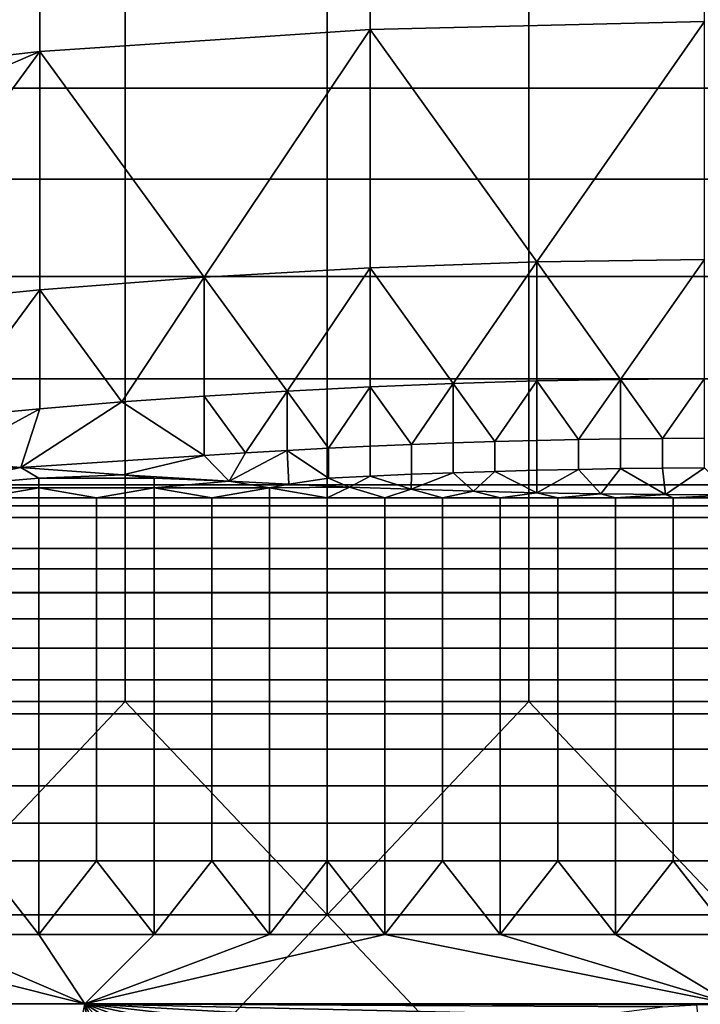
# Model space of a CAD drawing. Extents: x -584 to 16, y -68 to 627.
# Drawn here: x -350 to -287, y 419 to 510 of the extents above; entities that cross this region are included whole.
import ezdxf

# ---------------------------------------------------------------- set-up
doc = ezdxf.new("R2010")
doc.units = 0
doc.header["$MEASUREMENT"] = 0
doc.layers.add('UPHOLSTERY', color=7, linetype='CONTINUOUS')

# ---------------------------------------------------------------- blocks, each defined once
blk = doc.blocks.new('Upholstery')
at = {"layer": 'UPHOLSTERY', "color": 7}
for points in [[(-35.336, 231.565, 570.696), (-4.27, 232.323, 570.493), (-4.27, 254.436, 653.02), (-35.336, 253.678, 653.223)], [(-66.026, 229.526, 571.243), (-35.336, 231.565, 570.696), (-35.336, 253.678, 653.223), (-66.026, 251.639, 653.77)], [(-100.84, 225.643, 572.283), (-66.026, 229.526, 571.243), (-66.026, 251.639, 653.77), (-100.84, 247.756, 654.81)], [(-76.823, 226.143, 325.728), (-76.823, 233.889, 333.426), (-58.073, 233.889, 333.426), (-58.073, 226.143, 325.728)], [(-58.073, 226.143, 325.728), (-58.073, 233.889, 333.426), (-39.323, 233.889, 333.426), (-39.323, 226.143, 325.728)], [(-39.323, 226.143, 325.728), (-39.323, 233.889, 333.426), (-20.573, 233.889, 333.426), (-20.573, 226.143, 325.728)], [(-20.573, 226.143, 325.728), (-20.573, 233.889, 333.426), (-1.823, 233.889, 333.426), (-1.823, 226.143, 325.728)], [(-35.336, 231.565, 570.696), (-19.845, 209.995, 488.025), (-4.27, 232.323, 570.493)], [(-4.27, 232.323, 570.493), (-19.845, 209.995, 488.025), (-4.27, 210.21, 487.967)], [(-66.026, 229.526, 571.243), (-50.733, 208.588, 488.401), (-35.336, 231.565, 570.696)], [(-35.336, 231.565, 570.696), (-50.733, 208.588, 488.401), (-35.336, 209.452, 488.17)], [(-19.845, 209.995, 488.025), (-35.336, 231.565, 570.696), (-35.336, 209.452, 488.17)], [(-100.84, 214.585, 531.02), (-66.026, 229.526, 571.243), (-100.84, 225.643, 572.283)], [(-83.516, 205.67, 489.183), (-66.026, 229.526, 571.243), (-100.84, 214.585, 531.02)], [(-66.026, 229.526, 571.243), (-83.516, 205.67, 489.183), (-66.026, 207.413, 488.716)], [(-50.733, 208.588, 488.401), (-66.026, 229.526, 571.243), (-66.026, 207.413, 488.716)], [(-76.823, 217.686, 318.788), (-76.823, 226.143, 325.728), (-58.073, 226.143, 325.728), (-58.073, 217.686, 318.788)], [(-58.073, 217.686, 318.788), (-58.073, 226.143, 325.728), (-39.323, 226.143, 325.728), (-39.323, 217.686, 318.788)], [(-39.323, 217.686, 318.788), (-39.323, 226.143, 325.728), (-20.573, 226.143, 325.728), (-20.573, 217.686, 318.788)], [(-20.573, 217.686, 318.788), (-20.573, 226.143, 325.728), (-1.823, 226.143, 325.728), (-1.823, 217.686, 318.788)], [(-76.823, 208.635, 312.699), (-76.823, 217.686, 318.788), (-58.073, 217.686, 318.788), (-58.073, 208.635, 312.699)], [(-58.073, 208.635, 312.699), (-58.073, 217.686, 318.788), (-39.323, 217.686, 318.788), (-39.323, 208.635, 312.699)], [(-39.323, 208.635, 312.699), (-39.323, 217.686, 318.788), (-20.573, 217.686, 318.788), (-20.573, 208.635, 312.699)], [(-20.573, 208.635, 312.699), (-20.573, 217.686, 318.788), (-1.823, 217.686, 318.788), (-1.823, 208.635, 312.699)], [(-50.733, 208.588, 488.401), (-43.047, 198.003, 447.011), (-35.336, 209.452, 488.17)], [(-35.336, 209.452, 488.17), (-43.047, 198.003, 447.011), (-35.336, 198.393, 446.906)], [(-35.336, 209.452, 488.17), (-27.602, 198.706, 446.823), (-19.845, 209.995, 488.025)], [(-27.602, 198.706, 446.823), (-35.336, 209.452, 488.17), (-35.336, 198.393, 446.906)], [(-19.845, 209.995, 488.025), (-27.602, 198.706, 446.823), (-19.845, 198.936, 446.761)], [(-19.845, 209.995, 488.025), (-12.067, 199.085, 446.721), (-4.27, 210.21, 487.967)], [(-12.067, 199.085, 446.721), (-19.845, 209.995, 488.025), (-19.845, 198.936, 446.761)], [(-4.27, 210.21, 487.967), (-12.067, 199.085, 446.721), (-4.27, 199.155, 446.703)], [(-76.823, 199.12, 307.529), (-76.823, 208.635, 312.699), (-58.073, 208.635, 312.699), (-58.073, 199.12, 307.529)], [(-66.026, 207.413, 488.716), (-58.393, 196.983, 447.285), (-50.733, 208.588, 488.401)], [(-50.733, 208.588, 488.401), (-58.393, 196.983, 447.285), (-50.733, 197.534, 447.138)], [(-58.073, 199.12, 307.529), (-58.073, 208.635, 312.699), (-39.323, 208.635, 312.699), (-39.323, 199.12, 307.529)], [(-43.047, 198.003, 447.011), (-50.733, 208.588, 488.401), (-50.733, 197.534, 447.138)], [(-39.323, 199.12, 307.529), (-39.323, 208.635, 312.699), (-20.573, 208.635, 312.699), (-20.573, 199.12, 307.529)], [(-20.573, 199.12, 307.529), (-20.573, 208.635, 312.699), (-1.823, 208.635, 312.699), (-1.823, 199.12, 307.529)], [(-83.516, 205.67, 489.183), (-74.79, 195.534, 447.673), (-66.026, 207.413, 488.716)], [(-66.026, 207.413, 488.716), (-74.79, 195.534, 447.673), (-66.026, 196.354, 447.453)], [(-58.393, 196.983, 447.285), (-66.026, 207.413, 488.716), (-66.026, 196.354, 447.453)], [(-76.823, 189.276, 303.321), (-76.823, 199.12, 307.529), (-58.073, 199.12, 307.529), (-58.073, 189.276, 303.321)], [(-58.073, 189.276, 303.321), (-58.073, 199.12, 307.529), (-39.323, 199.12, 307.529), (-39.323, 189.276, 303.321)], [(-39.323, 189.276, 303.321), (-39.323, 199.12, 307.529), (-20.573, 199.12, 307.529), (-20.573, 189.276, 303.321)], [(-35.336, 198.393, 446.906), (-31.472, 193.034, 426.23), (-27.602, 198.706, 446.823)], [(-27.602, 198.706, 446.823), (-31.472, 193.034, 426.23), (-27.602, 193.178, 426.191)], [(-27.602, 198.706, 446.823), (-23.726, 193.303, 426.158), (-19.845, 198.936, 446.761)], [(-23.726, 193.303, 426.158), (-27.602, 198.706, 446.823), (-27.602, 193.178, 426.191)], [(-19.845, 198.936, 446.761), (-23.726, 193.303, 426.158), (-19.845, 193.409, 426.13)], [(-20.573, 189.276, 303.321), (-20.573, 199.12, 307.529), (-1.823, 199.12, 307.529), (-1.823, 189.276, 303.321)], [(-19.845, 198.936, 446.761), (-15.959, 193.495, 426.107), (-12.067, 199.085, 446.721)], [(-15.959, 193.495, 426.107), (-19.845, 198.936, 446.761), (-19.845, 193.409, 426.13)], [(-12.067, 199.085, 446.721), (-15.959, 193.495, 426.107), (-12.067, 193.557, 426.09)], [(-12.067, 199.085, 446.721), (-8.171, 193.6, 426.078), (-4.27, 199.155, 446.703)], [(-8.171, 193.6, 426.078), (-12.067, 199.085, 446.721), (-12.067, 193.557, 426.09)], [(-4.27, 199.155, 446.703), (-8.171, 193.6, 426.078), (-4.27, 193.624, 426.072)], [(-58.393, 196.983, 447.285), (-50.733, 192.003, 426.506), (-50.733, 197.534, 447.138)], [(-50.733, 197.534, 447.138), (-46.893, 192.249, 426.44), (-43.047, 198.003, 447.011)], [(-46.893, 192.249, 426.44), (-50.733, 197.534, 447.138), (-50.733, 192.003, 426.506)], [(-43.047, 198.003, 447.011), (-46.893, 192.249, 426.44), (-43.047, 192.475, 426.38)], [(-43.047, 198.003, 447.011), (-39.195, 192.682, 426.325), (-35.336, 198.393, 446.906)], [(-39.195, 192.682, 426.325), (-43.047, 198.003, 447.011), (-43.047, 192.475, 426.38)], [(-35.336, 198.393, 446.906), (-39.195, 192.682, 426.325), (-35.336, 192.866, 426.275)], [(-31.472, 193.034, 426.23), (-35.336, 198.393, 446.906), (-35.336, 192.866, 426.275)], [(-58.393, 196.983, 447.285), (-67.772, 190.893, 427.686), (-50.733, 192.003, 426.506)], [(-66.026, 196.354, 447.453), (-67.772, 190.893, 427.686), (-58.393, 196.983, 447.285)], [(-67.772, 190.893, 427.686), (-66.026, 196.354, 447.453), (-74.939, 191.475, 432.576)], [(-74.79, 195.534, 447.673), (-74.939, 191.475, 432.576), (-66.026, 196.354, 447.453)], [(-35.336, 190.104, 415.959), (-31.472, 190.268, 415.915), (-31.472, 193.034, 426.23), (-35.336, 192.866, 426.275)], [(-31.472, 190.268, 415.915), (-27.602, 190.413, 415.875), (-27.602, 193.178, 426.191), (-31.472, 193.034, 426.23)], [(-27.602, 190.413, 415.875), (-23.726, 190.538, 415.842), (-23.726, 193.303, 426.158), (-27.602, 193.178, 426.191)], [(-23.726, 190.538, 415.842), (-19.845, 190.643, 415.814), (-19.845, 193.409, 426.13), (-23.726, 193.303, 426.158)], [(-19.845, 190.643, 415.814), (-15.959, 190.729, 415.791), (-15.959, 193.495, 426.107), (-19.845, 193.409, 426.13)], [(-15.959, 190.729, 415.791), (-12.067, 190.795, 415.774), (-12.067, 193.557, 426.09), (-15.959, 193.495, 426.107)], [(-12.067, 190.795, 415.774), (-8.171, 190.838, 415.762), (-8.171, 193.6, 426.078), (-12.067, 193.557, 426.09)], [(-8.171, 190.838, 415.762), (-4.27, 190.862, 415.756), (-4.27, 193.624, 426.072), (-8.171, 193.6, 426.078)], [(-50.733, 192.003, 426.506), (-48.435, 189.624, 417.024), (-46.893, 192.249, 426.44)], [(-42.871, 189.338, 414.639), (-43.047, 192.475, 426.38), (-48.435, 189.624, 417.024)], [(-46.893, 192.249, 426.44), (-48.435, 189.624, 417.024), (-43.047, 192.475, 426.38)], [(-43.047, 192.475, 426.38), (-39.195, 189.917, 416.009), (-39.195, 192.682, 426.325)], [(-43.047, 192.475, 426.38), (-42.871, 189.338, 414.639), (-39.195, 189.917, 416.009)], [(-39.195, 189.917, 416.009), (-35.336, 190.104, 415.959), (-35.336, 192.866, 426.275), (-39.195, 192.682, 426.325)], [(-74.939, 191.475, 432.576), (-87.537, 190.795, 426.878), (-67.772, 190.893, 427.686)], [(-58.301, 190.217, 422.004), (-50.733, 192.003, 426.506), (-67.772, 190.893, 427.686)], [(-48.435, 189.624, 417.024), (-50.733, 192.003, 426.506), (-58.301, 190.217, 422.004)], [(-87.537, 190.795, 426.878), (-76.823, 189.006, 411.842), (-67.772, 190.893, 427.686)], [(-67.772, 190.893, 427.686), (-76.823, 189.006, 411.842), (-66.109, 189.901, 419.36)], [(-67.772, 190.893, 427.686), (-66.109, 189.901, 419.36), (-58.301, 190.217, 422.004)], [(-55.394, 189.901, 419.36), (-58.301, 190.217, 422.004), (-66.109, 189.901, 419.36)], [(-58.301, 190.217, 422.004), (-55.394, 189.901, 419.36), (-48.435, 189.624, 417.024)], [(-35.336, 190.104, 415.959), (-31.511, 188.874, 410.71), (-31.472, 190.268, 415.915)], [(-25.715, 188.69, 409.193), (-27.602, 190.413, 415.875), (-31.511, 188.874, 410.71)], [(-31.472, 190.268, 415.915), (-31.511, 188.874, 410.71), (-27.602, 190.413, 415.875)], [(-27.602, 190.413, 415.875), (-25.715, 188.69, 409.193), (-23.726, 190.538, 415.842)], [(-19.844, 188.549, 407.991), (-23.726, 190.538, 415.842), (-25.715, 188.69, 409.193)], [(-23.726, 190.538, 415.842), (-19.844, 188.549, 407.991), (-19.845, 190.643, 415.814)], [(-19.845, 190.643, 415.814), (-19.844, 188.549, 407.991), (-15.959, 190.729, 415.791)], [(-13.898, 188.444, 407.117), (-15.959, 190.729, 415.791), (-19.844, 188.549, 407.991)], [(-15.959, 190.729, 415.791), (-13.898, 188.444, 407.117), (-12.067, 190.795, 415.774)], [(-7.878, 188.381, 406.584), (-12.067, 190.795, 415.774), (-13.898, 188.444, 407.117)], [(-12.067, 190.795, 415.774), (-7.878, 188.381, 406.584), (-8.171, 190.838, 415.762)], [(-8.171, 190.838, 415.762), (-7.878, 188.381, 406.584), (-4.27, 190.862, 415.756)], [(-1.786, 188.358, 406.405), (-4.27, 190.862, 415.756), (-7.878, 188.381, 406.584)], [(-66.109, 189.901, 419.36), (-76.823, 189.006, 411.842), (-66.109, 189.006, 411.842)], [(-66.109, 189.901, 419.36), (-66.109, 189.006, 411.842), (-55.394, 189.006, 411.842), (-55.394, 189.901, 419.36)], [(-55.394, 189.006, 411.842), (-48.435, 189.624, 417.024), (-55.394, 189.901, 419.36)], [(-44.68, 189.006, 411.842), (-48.435, 189.624, 417.024), (-55.394, 189.006, 411.842)], [(-48.435, 189.624, 417.024), (-44.68, 189.006, 411.842), (-42.871, 189.338, 414.639)], [(-42.871, 189.338, 414.639), (-44.68, 189.006, 411.842), (-37.23, 189.088, 412.53)], [(-37.23, 189.088, 412.53), (-39.195, 189.917, 416.009), (-42.871, 189.338, 414.639)], [(-39.195, 189.917, 416.009), (-37.23, 189.088, 412.53), (-35.336, 190.104, 415.959)], [(-31.511, 188.874, 410.71), (-35.336, 190.104, 415.959), (-37.23, 189.088, 412.53)], [(-76.823, 179.245, 300.091), (-76.823, 189.276, 303.321), (-58.073, 189.276, 303.321), (-58.073, 179.245, 300.091)], [(-76.823, 189.006, 411.842), (-71.466, 188.077, 404.453), (-66.109, 189.006, 411.842)], [(-66.109, 189.006, 411.842), (-71.466, 188.077, 404.453), (-66.109, 188.077, 404.453)], [(-60.751, 188.077, 404.453), (-66.109, 189.006, 411.842), (-66.109, 188.077, 404.453)], [(-66.109, 189.006, 411.842), (-60.751, 188.077, 404.453), (-55.394, 189.006, 411.842)], [(-55.394, 189.006, 411.842), (-60.751, 188.077, 404.453), (-55.394, 188.077, 404.453)], [(-58.073, 179.245, 300.091), (-58.073, 189.276, 303.321), (-39.323, 189.276, 303.321), (-39.323, 179.245, 300.091)], [(-50.037, 188.077, 404.453), (-55.394, 189.006, 411.842), (-55.394, 188.077, 404.453)], [(-55.394, 189.006, 411.842), (-50.037, 188.077, 404.453), (-44.68, 189.006, 411.842)], [(-44.68, 189.006, 411.842), (-50.037, 188.077, 404.453), (-44.68, 188.077, 404.453)], [(-44.68, 189.006, 411.842), (-39.323, 188.077, 404.453), (-37.23, 189.088, 412.53)], [(-39.323, 188.077, 404.453), (-44.68, 189.006, 411.842), (-44.68, 188.077, 404.453)], [(-39.323, 179.245, 300.091), (-39.323, 189.276, 303.321), (-20.573, 189.276, 303.321), (-20.573, 179.245, 300.091)], [(-33.966, 188.077, 404.453), (-37.23, 189.088, 412.53), (-39.323, 188.077, 404.453)], [(-37.23, 189.088, 412.53), (-33.966, 188.077, 404.453), (-31.511, 188.874, 410.71)], [(-28.609, 188.077, 404.453), (-31.511, 188.874, 410.71), (-33.966, 188.077, 404.453)], [(-31.511, 188.874, 410.71), (-28.609, 188.077, 404.453), (-25.715, 188.69, 409.193)], [(-23.251, 188.077, 404.453), (-25.715, 188.69, 409.193), (-28.609, 188.077, 404.453)], [(-25.715, 188.69, 409.193), (-23.251, 188.077, 404.453), (-19.844, 188.549, 407.991)], [(-17.894, 188.077, 404.453), (-19.844, 188.549, 407.991), (-23.251, 188.077, 404.453)], [(-20.573, 179.245, 300.091), (-20.573, 189.276, 303.321), (-1.823, 189.276, 303.321), (-1.823, 179.245, 300.091)], [(-19.844, 188.549, 407.991), (-17.894, 188.077, 404.453), (-13.898, 188.444, 407.117)], [(-12.537, 188.077, 404.453), (-13.898, 188.444, 407.117), (-17.894, 188.077, 404.453)], [(-13.898, 188.444, 407.117), (-12.537, 188.077, 404.453), (-7.878, 188.381, 406.584)], [(-7.18, 188.077, 404.453), (-7.878, 188.381, 406.584), (-12.537, 188.077, 404.453)], [(-7.878, 188.381, 406.584), (-7.18, 188.077, 404.453), (-1.786, 188.358, 406.405)], [(-71.466, 188.077, 404.453), (-71.466, 187.335, 400.997), (-66.109, 187.335, 400.997), (-66.109, 188.077, 404.453)], [(-66.109, 188.077, 404.453), (-66.109, 187.335, 400.997), (-60.751, 187.335, 400.997), (-60.751, 188.077, 404.453)], [(-60.751, 188.077, 404.453), (-60.751, 187.335, 400.997), (-55.394, 187.335, 400.997), (-55.394, 188.077, 404.453)], [(-55.394, 188.077, 404.453), (-55.394, 187.335, 400.997), (-50.037, 187.335, 400.997), (-50.037, 188.077, 404.453)], [(-50.037, 188.077, 404.453), (-50.037, 187.335, 400.997), (-44.68, 187.335, 400.997), (-44.68, 188.077, 404.453)], [(-44.68, 188.077, 404.453), (-44.68, 187.335, 400.997), (-39.323, 187.335, 400.997), (-39.323, 188.077, 404.453)], [(-39.323, 188.077, 404.453), (-39.323, 187.335, 400.997), (-33.966, 187.335, 400.997), (-33.966, 188.077, 404.453)], [(-33.966, 188.077, 404.453), (-33.966, 187.335, 400.997), (-28.609, 187.335, 400.997), (-28.609, 188.077, 404.453)], [(-28.609, 188.077, 404.453), (-28.609, 187.335, 400.997), (-23.251, 187.335, 400.997), (-23.251, 188.077, 404.453)], [(-23.251, 188.077, 404.453), (-23.251, 187.335, 400.997), (-17.894, 187.335, 400.997), (-17.894, 188.077, 404.453)], [(-17.894, 188.077, 404.453), (-17.894, 187.335, 400.997), (-12.537, 187.335, 400.997), (-12.537, 188.077, 404.453)], [(-12.537, 188.077, 404.453), (-12.537, 187.335, 400.997), (-7.18, 187.335, 400.997), (-7.18, 188.077, 404.453)], [(-1.823, 188.077, 404.453), (-1.786, 188.358, 406.405), (-7.18, 188.077, 404.453)], [(-7.18, 188.077, 404.453), (-7.18, 187.335, 400.997), (-1.823, 187.335, 400.997), (-1.823, 188.077, 404.453)], [(-71.466, 187.335, 400.997), (-71.466, 186.249, 397.514), (-66.109, 186.249, 397.514), (-66.109, 187.335, 400.997)], [(-66.109, 187.335, 400.997), (-66.109, 186.249, 397.514), (-60.751, 186.249, 397.514), (-60.751, 187.335, 400.997)], [(-60.751, 187.335, 400.997), (-60.751, 186.249, 397.514), (-55.394, 186.249, 397.514), (-55.394, 187.335, 400.997)], [(-55.394, 187.335, 400.997), (-55.394, 186.249, 397.514), (-50.037, 186.249, 397.514), (-50.037, 187.335, 400.997)], [(-50.037, 187.335, 400.997), (-50.037, 186.249, 397.514), (-44.68, 186.249, 397.514), (-44.68, 187.335, 400.997)], [(-44.68, 187.335, 400.997), (-44.68, 186.249, 397.514), (-39.323, 186.249, 397.514), (-39.323, 187.335, 400.997)], [(-39.323, 187.335, 400.997), (-39.323, 186.249, 397.514), (-33.966, 186.249, 397.514), (-33.966, 187.335, 400.997)], [(-33.966, 187.335, 400.997), (-33.966, 186.249, 397.514), (-28.609, 186.249, 397.514), (-28.609, 187.335, 400.997)], [(-28.609, 187.335, 400.997), (-28.609, 186.249, 397.514), (-23.251, 186.249, 397.514), (-23.251, 187.335, 400.997)], [(-23.251, 187.335, 400.997), (-23.251, 186.249, 397.514), (-17.894, 186.249, 397.514), (-17.894, 187.335, 400.997)], [(-17.894, 187.335, 400.997), (-17.894, 186.249, 397.514), (-12.537, 186.249, 397.514), (-12.537, 187.335, 400.997)], [(-12.537, 187.335, 400.997), (-12.537, 186.249, 397.514), (-7.18, 186.249, 397.514), (-7.18, 187.335, 400.997)], [(-7.18, 187.335, 400.997), (-7.18, 186.249, 397.514), (-1.823, 186.249, 397.514), (-1.823, 187.335, 400.997)], [(-71.466, 186.249, 397.514), (-71.466, 183.378, 391.3), (-66.109, 183.378, 391.3), (-66.109, 186.249, 397.514)], [(-60.751, 183.378, 391.3), (-60.751, 186.249, 397.514), (-66.109, 186.249, 397.514), (-66.109, 183.378, 391.3)], [(-60.751, 186.249, 397.514), (-60.751, 183.378, 391.3), (-55.394, 183.378, 391.3), (-55.394, 186.249, 397.514)], [(-50.037, 183.378, 391.3), (-50.037, 186.249, 397.514), (-55.394, 186.249, 397.514), (-55.394, 183.378, 391.3)], [(-50.037, 186.249, 397.514), (-50.037, 183.378, 391.3), (-44.68, 183.378, 391.3), (-44.68, 186.249, 397.514)], [(-39.323, 183.378, 391.3), (-39.323, 186.249, 397.514), (-44.68, 186.249, 397.514), (-44.68, 183.378, 391.3)], [(-39.323, 186.249, 397.514), (-39.323, 183.378, 391.3), (-33.966, 183.378, 391.3), (-33.966, 186.249, 397.514)], [(-28.609, 183.378, 391.3), (-28.609, 186.249, 397.514), (-33.966, 186.249, 397.514), (-33.966, 183.378, 391.3)], [(-28.609, 186.249, 397.514), (-28.609, 183.378, 391.3), (-23.251, 183.378, 391.3), (-23.251, 186.249, 397.514)], [(-17.894, 183.378, 391.3), (-17.894, 186.249, 397.514), (-23.251, 186.249, 397.514), (-23.251, 183.378, 391.3)], [(-17.894, 186.249, 397.514), (-17.894, 183.378, 391.3), (-12.537, 183.378, 391.3), (-12.537, 186.249, 397.514)], [(-7.18, 183.378, 391.3), (-7.18, 186.249, 397.514), (-12.537, 186.249, 397.514), (-12.537, 183.378, 391.3)], [(-7.18, 186.249, 397.514), (-7.18, 183.378, 391.3), (-1.823, 183.378, 391.3), (-1.823, 186.249, 397.514)], [(-71.466, 183.378, 391.3), (-71.466, 181.487, 388.307), (-66.109, 181.487, 388.307), (-66.109, 183.378, 391.3)], [(-66.109, 183.378, 391.3), (-66.109, 181.487, 388.307), (-60.751, 181.487, 388.307), (-60.751, 183.378, 391.3)], [(-60.751, 183.378, 391.3), (-60.751, 181.487, 388.307), (-55.394, 181.487, 388.307), (-55.394, 183.378, 391.3)], [(-55.394, 183.378, 391.3), (-55.394, 181.487, 388.307), (-50.037, 181.487, 388.307), (-50.037, 183.378, 391.3)], [(-50.037, 183.378, 391.3), (-50.037, 181.487, 388.307), (-44.68, 181.487, 388.307), (-44.68, 183.378, 391.3)], [(-44.68, 183.378, 391.3), (-44.68, 181.487, 388.307), (-39.323, 181.487, 388.307), (-39.323, 183.378, 391.3)], [(-39.323, 183.378, 391.3), (-39.323, 181.487, 388.307), (-33.966, 181.487, 388.307), (-33.966, 183.378, 391.3)], [(-33.966, 183.378, 391.3), (-33.966, 181.487, 388.307), (-28.609, 181.487, 388.307), (-28.609, 183.378, 391.3)], [(-28.609, 183.378, 391.3), (-28.609, 181.487, 388.307), (-23.251, 181.487, 388.307), (-23.251, 183.378, 391.3)], [(-23.251, 183.378, 391.3), (-23.251, 181.487, 388.307), (-17.894, 181.487, 388.307), (-17.894, 183.378, 391.3)], [(-17.894, 183.378, 391.3), (-17.894, 181.487, 388.307), (-12.537, 181.487, 388.307), (-12.537, 183.378, 391.3)], [(-12.537, 183.378, 391.3), (-12.537, 181.487, 388.307), (-7.18, 181.487, 388.307), (-7.18, 183.378, 391.3)], [(-7.18, 183.378, 391.3), (-7.18, 181.487, 388.307), (-1.823, 181.487, 388.307), (-1.823, 183.378, 391.3)], [(-71.466, 181.487, 388.307), (-71.466, 179.303, 385.448), (-66.109, 179.303, 385.448), (-66.109, 181.487, 388.307)], [(-66.109, 181.487, 388.307), (-66.109, 179.303, 385.448), (-60.751, 179.303, 385.448), (-60.751, 181.487, 388.307)], [(-60.751, 181.487, 388.307), (-60.751, 179.303, 385.448), (-55.394, 179.303, 385.448), (-55.394, 181.487, 388.307)], [(-55.394, 181.487, 388.307), (-55.394, 179.303, 385.448), (-50.037, 179.303, 385.448), (-50.037, 181.487, 388.307)], [(-50.037, 181.487, 388.307), (-50.037, 179.303, 385.448), (-44.68, 179.303, 385.448), (-44.68, 181.487, 388.307)], [(-44.68, 181.487, 388.307), (-44.68, 179.303, 385.448), (-39.323, 179.303, 385.448), (-39.323, 181.487, 388.307)], [(-39.323, 181.487, 388.307), (-39.323, 179.303, 385.448), (-33.966, 179.303, 385.448), (-33.966, 181.487, 388.307)], [(-33.966, 181.487, 388.307), (-33.966, 179.303, 385.448), (-28.609, 179.303, 385.448), (-28.609, 181.487, 388.307)], [(-28.609, 181.487, 388.307), (-28.609, 179.303, 385.448), (-23.251, 179.303, 385.448), (-23.251, 181.487, 388.307)], [(-23.251, 181.487, 388.307), (-23.251, 179.303, 385.448), (-17.894, 179.303, 385.448), (-17.894, 181.487, 388.307)], [(-17.894, 181.487, 388.307), (-17.894, 179.303, 385.448), (-12.537, 179.303, 385.448), (-12.537, 181.487, 388.307)], [(-12.537, 181.487, 388.307), (-12.537, 179.303, 385.448), (-7.18, 179.303, 385.448), (-7.18, 181.487, 388.307)], [(-7.18, 181.487, 388.307), (-7.18, 179.303, 385.448), (-1.823, 179.303, 385.448), (-1.823, 181.487, 388.307)], [(-76.823, 169.167, 297.829), (-76.823, 179.245, 300.091), (-58.073, 179.245, 300.091), (-58.073, 169.167, 297.829)], [(-71.466, 179.303, 385.448), (-71.466, 176.842, 382.765), (-66.109, 176.842, 382.765), (-66.109, 179.303, 385.448)], [(-66.109, 179.303, 385.448), (-66.109, 176.842, 382.765), (-60.751, 176.842, 382.765), (-60.751, 179.303, 385.448)], [(-60.751, 179.303, 385.448), (-60.751, 176.842, 382.765), (-55.394, 176.842, 382.765), (-55.394, 179.303, 385.448)], [(-58.073, 169.167, 297.829), (-58.073, 179.245, 300.091), (-39.323, 179.245, 300.091), (-39.323, 169.167, 297.829)], [(-55.394, 179.303, 385.448), (-55.394, 176.842, 382.765), (-50.037, 176.842, 382.765), (-50.037, 179.303, 385.448)], [(-50.037, 179.303, 385.448), (-50.037, 176.842, 382.765), (-44.68, 176.842, 382.765), (-44.68, 179.303, 385.448)], [(-44.68, 179.303, 385.448), (-44.68, 176.842, 382.765), (-39.323, 176.842, 382.765), (-39.323, 179.303, 385.448)], [(-39.323, 179.303, 385.448), (-39.323, 176.842, 382.765), (-33.966, 176.842, 382.765), (-33.966, 179.303, 385.448)], [(-39.323, 169.167, 297.829), (-39.323, 179.245, 300.091), (-20.573, 179.245, 300.091), (-20.573, 169.167, 297.829)], [(-33.966, 179.303, 385.448), (-33.966, 176.842, 382.765), (-28.609, 176.842, 382.765), (-28.609, 179.303, 385.448)], [(-28.609, 179.303, 385.448), (-28.609, 176.842, 382.765), (-23.251, 176.842, 382.765), (-23.251, 179.303, 385.448)], [(-23.251, 179.303, 385.448), (-23.251, 176.842, 382.765), (-17.894, 176.842, 382.765), (-17.894, 179.303, 385.448)], [(-20.573, 169.167, 297.829), (-20.573, 179.245, 300.091), (-1.823, 179.245, 300.091), (-1.823, 169.167, 297.829)], [(-17.894, 179.303, 385.448), (-17.894, 176.842, 382.765), (-12.537, 176.842, 382.765), (-12.537, 179.303, 385.448)], [(-12.537, 179.303, 385.448), (-12.537, 176.842, 382.765), (-7.18, 176.842, 382.765), (-7.18, 179.303, 385.448)], [(-7.18, 179.303, 385.448), (-7.18, 176.842, 382.765), (-1.823, 176.842, 382.765), (-1.823, 179.303, 385.448)], [(-71.466, 176.842, 382.765), (-71.466, 174.12, 380.296), (-66.109, 174.12, 380.296), (-66.109, 176.842, 382.765)], [(-66.109, 176.842, 382.765), (-66.109, 174.12, 380.296), (-60.751, 174.12, 380.296), (-60.751, 176.842, 382.765)], [(-60.751, 176.842, 382.765), (-60.751, 174.12, 380.296), (-55.394, 174.12, 380.296), (-55.394, 176.842, 382.765)], [(-55.394, 176.842, 382.765), (-55.394, 174.12, 380.296), (-50.037, 174.12, 380.296), (-50.037, 176.842, 382.765)], [(-50.037, 176.842, 382.765), (-50.037, 174.12, 380.296), (-44.68, 174.12, 380.296), (-44.68, 176.842, 382.765)], [(-44.68, 176.842, 382.765), (-44.68, 174.12, 380.296), (-39.323, 174.12, 380.296), (-39.323, 176.842, 382.765)], [(-39.323, 176.842, 382.765), (-39.323, 174.12, 380.296), (-33.966, 174.12, 380.296), (-33.966, 176.842, 382.765)], [(-33.966, 176.842, 382.765), (-33.966, 174.12, 380.296), (-28.609, 174.12, 380.296), (-28.609, 176.842, 382.765)], [(-28.609, 176.842, 382.765), (-28.609, 174.12, 380.296), (-23.251, 174.12, 380.296), (-23.251, 176.842, 382.765)], [(-23.251, 176.842, 382.765), (-23.251, 174.12, 380.296), (-17.894, 174.12, 380.296), (-17.894, 176.842, 382.765)], [(-17.894, 176.842, 382.765), (-17.894, 174.12, 380.296), (-12.537, 174.12, 380.296), (-12.537, 176.842, 382.765)], [(-12.537, 176.842, 382.765), (-12.537, 174.12, 380.296), (-7.18, 174.12, 380.296), (-7.18, 176.842, 382.765)], [(-7.18, 176.842, 382.765), (-7.18, 174.12, 380.296), (-1.823, 174.12, 380.296), (-1.823, 176.842, 382.765)], [(-71.466, 174.12, 380.296), (-71.466, 171.167, 378.079), (-66.109, 171.167, 378.079), (-66.109, 174.12, 380.296)], [(-66.109, 174.12, 380.296), (-66.109, 171.167, 378.079), (-60.751, 171.167, 378.079), (-60.751, 174.12, 380.296)], [(-60.751, 174.12, 380.296), (-60.751, 171.167, 378.079), (-55.394, 171.167, 378.079), (-55.394, 174.12, 380.296)], [(-55.394, 174.12, 380.296), (-55.394, 171.167, 378.079), (-50.037, 171.167, 378.079), (-50.037, 174.12, 380.296)], [(-50.037, 174.12, 380.296), (-50.037, 171.167, 378.079), (-44.68, 171.167, 378.079), (-44.68, 174.12, 380.296)], [(-44.68, 174.12, 380.296), (-44.68, 171.167, 378.079), (-39.323, 171.167, 378.079), (-39.323, 174.12, 380.296)], [(-39.323, 174.12, 380.296), (-39.323, 171.167, 378.079), (-33.966, 171.167, 378.079), (-33.966, 174.12, 380.296)], [(-33.966, 174.12, 380.296), (-33.966, 171.167, 378.079), (-28.609, 171.167, 378.079), (-28.609, 174.12, 380.296)], [(-28.609, 174.12, 380.296), (-28.609, 171.167, 378.079), (-23.251, 171.167, 378.079), (-23.251, 174.12, 380.296)], [(-23.251, 174.12, 380.296), (-23.251, 171.167, 378.079), (-17.894, 171.167, 378.079), (-17.894, 174.12, 380.296)], [(-17.894, 174.12, 380.296), (-17.894, 171.167, 378.079), (-12.537, 171.167, 378.079), (-12.537, 174.12, 380.296)], [(-12.537, 174.12, 380.296), (-12.537, 171.167, 378.079), (-7.18, 171.167, 378.079), (-7.18, 174.12, 380.296)], [(-7.18, 174.12, 380.296), (-7.18, 171.167, 378.079), (-1.823, 171.167, 378.079), (-1.823, 174.12, 380.296)], [(-71.466, 171.167, 378.079), (-71.466, 168.026, 376.143), (-66.109, 168.026, 376.143), (-66.109, 171.167, 378.079)], [(-66.109, 171.167, 378.079), (-66.109, 168.026, 376.143), (-60.751, 168.026, 376.143), (-60.751, 171.167, 378.079)], [(-60.751, 171.167, 378.079), (-60.751, 168.026, 376.143), (-55.394, 168.026, 376.143), (-55.394, 171.167, 378.079)], [(-55.394, 171.167, 378.079), (-55.394, 168.026, 376.143), (-50.037, 168.026, 376.143), (-50.037, 171.167, 378.079)], [(-50.037, 171.167, 378.079), (-50.037, 168.026, 376.143), (-44.68, 168.026, 376.143), (-44.68, 171.167, 378.079)], [(-44.68, 171.167, 378.079), (-44.68, 168.026, 376.143), (-39.323, 168.026, 376.143), (-39.323, 171.167, 378.079)], [(-39.323, 171.167, 378.079), (-39.323, 168.026, 376.143), (-33.966, 168.026, 376.143), (-33.966, 171.167, 378.079)], [(-33.966, 171.167, 378.079), (-33.966, 168.026, 376.143), (-28.609, 168.026, 376.143), (-28.609, 171.167, 378.079)], [(-28.609, 171.167, 378.079), (-28.609, 168.026, 376.143), (-23.251, 168.026, 376.143), (-23.251, 171.167, 378.079)], [(-23.251, 171.167, 378.079), (-23.251, 168.026, 376.143), (-17.894, 168.026, 376.143), (-17.894, 171.167, 378.079)], [(-17.894, 171.167, 378.079), (-17.894, 168.026, 376.143), (-12.537, 168.026, 376.143), (-12.537, 171.167, 378.079)], [(-12.537, 171.167, 378.079), (-12.537, 168.026, 376.143), (-7.18, 168.026, 376.143), (-7.18, 171.167, 378.079)], [(-7.18, 171.167, 378.079), (-7.18, 168.026, 376.143), (-1.823, 168.026, 376.143), (-1.823, 171.167, 378.079)], [(-58.073, 169.167, 297.829), (-76.823, 149.362, 296.055), (-76.823, 169.167, 297.829)], [(-76.823, 149.362, 296.055), (-58.073, 169.167, 297.829), (-39.323, 149.362, 296.055)], [(-39.323, 149.362, 296.055), (-58.073, 169.167, 297.829), (-39.323, 169.167, 297.829)], [(-20.573, 169.167, 297.829), (-39.323, 149.362, 296.055), (-39.323, 169.167, 297.829)], [(-39.323, 149.362, 296.055), (-20.573, 169.167, 297.829), (-1.823, 149.362, 296.055)], [(-1.823, 149.362, 296.055), (-20.573, 169.167, 297.829), (-1.823, 169.167, 297.829)], [(-71.466, 168.026, 376.143), (-71.466, 164.729, 374.511), (-66.109, 164.729, 374.511), (-66.109, 168.026, 376.143)], [(-66.109, 168.026, 376.143), (-66.109, 164.729, 374.511), (-60.751, 164.729, 374.511), (-60.751, 168.026, 376.143)], [(-60.751, 168.026, 376.143), (-60.751, 164.729, 374.511), (-55.394, 164.729, 374.511), (-55.394, 168.026, 376.143)], [(-55.394, 168.026, 376.143), (-55.394, 164.729, 374.511), (-50.037, 164.729, 374.511), (-50.037, 168.026, 376.143)], [(-50.037, 168.026, 376.143), (-50.037, 164.729, 374.511), (-44.68, 164.729, 374.511), (-44.68, 168.026, 376.143)], [(-44.68, 168.026, 376.143), (-44.68, 164.729, 374.511), (-39.323, 164.729, 374.511), (-39.323, 168.026, 376.143)], [(-39.323, 168.026, 376.143), (-39.323, 164.729, 374.511), (-33.966, 164.729, 374.511), (-33.966, 168.026, 376.143)], [(-33.966, 168.026, 376.143), (-33.966, 164.729, 374.511), (-28.609, 164.729, 374.511), (-28.609, 168.026, 376.143)], [(-28.609, 168.026, 376.143), (-28.609, 164.729, 374.511), (-23.251, 164.729, 374.511), (-23.251, 168.026, 376.143)], [(-23.251, 168.026, 376.143), (-23.251, 164.729, 374.511), (-17.894, 164.729, 374.511), (-17.894, 168.026, 376.143)], [(-17.894, 168.026, 376.143), (-17.894, 164.729, 374.511), (-12.537, 164.729, 374.511), (-12.537, 168.026, 376.143)], [(-12.537, 168.026, 376.143), (-12.537, 164.729, 374.511), (-7.18, 164.729, 374.511), (-7.18, 168.026, 376.143)], [(-7.18, 168.026, 376.143), (-7.18, 164.729, 374.511), (-1.823, 164.729, 374.511), (-1.823, 168.026, 376.143)], [(-71.466, 164.729, 374.511), (-71.466, 161.331, 373.198), (-66.109, 161.331, 373.198), (-66.109, 164.729, 374.511)], [(-66.109, 164.729, 374.511), (-66.109, 161.331, 373.198), (-60.751, 161.331, 373.198), (-60.751, 164.729, 374.511)], [(-60.751, 164.729, 374.511), (-60.751, 161.331, 373.198), (-55.394, 161.331, 373.198), (-55.394, 164.729, 374.511)], [(-55.394, 164.729, 374.511), (-55.394, 161.331, 373.198), (-50.037, 161.331, 373.198), (-50.037, 164.729, 374.511)], [(-50.037, 164.729, 374.511), (-50.037, 161.331, 373.198), (-44.68, 161.331, 373.198), (-44.68, 164.729, 374.511)], [(-44.68, 164.729, 374.511), (-44.68, 161.331, 373.198), (-39.323, 161.331, 373.198), (-39.323, 164.729, 374.511)], [(-39.323, 164.729, 374.511), (-39.323, 161.331, 373.198), (-33.966, 161.331, 373.198), (-33.966, 164.729, 374.511)], [(-33.966, 164.729, 374.511), (-33.966, 161.331, 373.198), (-28.609, 161.331, 373.198), (-28.609, 164.729, 374.511)], [(-28.609, 164.729, 374.511), (-28.609, 161.331, 373.198), (-23.251, 161.331, 373.198), (-23.251, 164.729, 374.511)], [(-23.251, 164.729, 374.511), (-23.251, 161.331, 373.198), (-17.894, 161.331, 373.198), (-17.894, 164.729, 374.511)], [(-17.894, 164.729, 374.511), (-17.894, 161.331, 373.198), (-12.537, 161.331, 373.198), (-12.537, 164.729, 374.511)], [(-12.537, 164.729, 374.511), (-12.537, 161.331, 373.198), (-7.18, 161.331, 373.198), (-7.18, 164.729, 374.511)], [(-7.18, 164.729, 374.511), (-7.18, 161.331, 373.198), (-1.823, 161.331, 373.198), (-1.823, 164.729, 374.511)], [(-71.466, 161.331, 373.198), (-71.466, 157.866, 372.211), (-66.109, 157.866, 372.211), (-66.109, 161.331, 373.198)], [(-66.109, 161.331, 373.198), (-66.109, 157.866, 372.211), (-60.751, 157.866, 372.211), (-60.751, 161.331, 373.198)], [(-60.751, 161.331, 373.198), (-60.751, 157.866, 372.211), (-55.394, 157.866, 372.211), (-55.394, 161.331, 373.198)], [(-55.394, 161.331, 373.198), (-55.394, 157.866, 372.211), (-50.037, 157.866, 372.211), (-50.037, 161.331, 373.198)], [(-50.037, 161.331, 373.198), (-50.037, 157.866, 372.211), (-44.68, 157.866, 372.211), (-44.68, 161.331, 373.198)], [(-44.68, 161.331, 373.198), (-44.68, 157.866, 372.211), (-39.323, 157.866, 372.211), (-39.323, 161.331, 373.198)], [(-39.323, 161.331, 373.198), (-39.323, 157.866, 372.211), (-33.966, 157.866, 372.211), (-33.966, 161.331, 373.198)], [(-33.966, 161.331, 373.198), (-33.966, 157.866, 372.211), (-28.609, 157.866, 372.211), (-28.609, 161.331, 373.198)], [(-28.609, 161.331, 373.198), (-28.609, 157.866, 372.211), (-23.251, 157.866, 372.211), (-23.251, 161.331, 373.198)], [(-23.251, 161.331, 373.198), (-23.251, 157.866, 372.211), (-17.894, 157.866, 372.211), (-17.894, 161.331, 373.198)], [(-17.894, 161.331, 373.198), (-17.894, 157.866, 372.211), (-12.537, 157.866, 372.211), (-12.537, 161.331, 373.198)], [(-12.537, 161.331, 373.198), (-12.537, 157.866, 372.211), (-7.18, 157.866, 372.211), (-7.18, 161.331, 373.198)], [(-7.18, 161.331, 373.198), (-7.18, 157.866, 372.211), (-1.823, 157.866, 372.211), (-1.823, 161.331, 373.198)], [(-71.466, 157.866, 372.211), (-71.466, 154.385, 371.547), (-66.109, 154.385, 371.547), (-66.109, 157.866, 372.211)], [(-66.109, 157.866, 372.211), (-66.109, 154.385, 371.547), (-60.751, 154.385, 371.547), (-60.751, 157.866, 372.211)], [(-60.751, 157.866, 372.211), (-60.751, 154.385, 371.547), (-55.394, 154.385, 371.547), (-55.394, 157.866, 372.211)], [(-55.394, 157.866, 372.211), (-55.394, 154.385, 371.547), (-50.037, 154.385, 371.547), (-50.037, 157.866, 372.211)], [(-50.037, 157.866, 372.211), (-50.037, 154.385, 371.547), (-44.68, 154.385, 371.547), (-44.68, 157.866, 372.211)], [(-44.68, 157.866, 372.211), (-44.68, 154.385, 371.547), (-39.323, 154.385, 371.547), (-39.323, 157.866, 372.211)], [(-39.323, 157.866, 372.211), (-39.323, 154.385, 371.547), (-33.966, 154.385, 371.547), (-33.966, 157.866, 372.211)], [(-33.966, 157.866, 372.211), (-33.966, 154.385, 371.547), (-28.609, 154.385, 371.547), (-28.609, 157.866, 372.211)], [(-28.609, 157.866, 372.211), (-28.609, 154.385, 371.547), (-23.251, 154.385, 371.547), (-23.251, 157.866, 372.211)], [(-23.251, 157.866, 372.211), (-23.251, 154.385, 371.547), (-17.894, 154.385, 371.547), (-17.894, 157.866, 372.211)], [(-17.894, 157.866, 372.211), (-17.894, 154.385, 371.547), (-12.537, 154.385, 371.547), (-12.537, 157.866, 372.211)], [(-12.537, 157.866, 372.211), (-12.537, 154.385, 371.547), (-7.18, 154.385, 371.547), (-7.18, 157.866, 372.211)], [(-7.18, 157.866, 372.211), (-7.18, 154.385, 371.547), (-1.823, 154.385, 371.547), (-1.823, 157.866, 372.211)], [(-66.109, 147.542, 371.147), (-71.466, 154.385, 371.547), (-76.823, 147.542, 371.147)], [(-71.466, 154.385, 371.547), (-66.109, 147.542, 371.147), (-66.109, 154.385, 371.547)], [(-66.109, 147.542, 371.147), (-60.751, 154.385, 371.547), (-66.109, 154.385, 371.547)], [(-55.394, 147.542, 371.147), (-60.751, 154.385, 371.547), (-66.109, 147.542, 371.147)], [(-60.751, 154.385, 371.547), (-55.394, 147.542, 371.147), (-55.394, 154.385, 371.547)], [(-55.394, 147.542, 371.147), (-50.037, 154.385, 371.547), (-55.394, 154.385, 371.547)], [(-44.68, 147.542, 371.147), (-50.037, 154.385, 371.547), (-55.394, 147.542, 371.147)], [(-50.037, 154.385, 371.547), (-44.68, 147.542, 371.147), (-44.68, 154.385, 371.547)], [(-44.68, 147.542, 371.147), (-39.323, 154.385, 371.547), (-44.68, 154.385, 371.547)], [(-33.966, 147.542, 371.147), (-39.323, 154.385, 371.547), (-44.68, 147.542, 371.147)], [(-39.323, 154.385, 371.547), (-33.966, 147.542, 371.147), (-33.966, 154.385, 371.547)], [(-33.966, 147.542, 371.147), (-28.609, 154.385, 371.547), (-33.966, 154.385, 371.547)], [(-23.251, 147.542, 371.147), (-28.609, 154.385, 371.547), (-33.966, 147.542, 371.147)], [(-28.609, 154.385, 371.547), (-23.251, 147.542, 371.147), (-23.251, 154.385, 371.547)], [(-23.251, 147.542, 371.147), (-17.894, 154.385, 371.547), (-23.251, 154.385, 371.547)], [(-12.537, 147.542, 371.147), (-17.894, 154.385, 371.547), (-23.251, 147.542, 371.147)], [(-17.894, 154.385, 371.547), (-12.537, 147.542, 371.147), (-12.537, 154.385, 371.547)], [(-12.537, 147.542, 371.147), (-7.18, 154.385, 371.547), (-12.537, 154.385, 371.547)], [(-1.823, 147.542, 371.147), (-7.18, 154.385, 371.547), (-12.537, 147.542, 371.147)], [(-7.18, 154.385, 371.547), (-1.823, 147.542, 371.147), (-1.823, 154.385, 371.547)], [(-39.323, 149.362, 296.055), (-76.823, 109.69, 299.058), (-76.823, 149.362, 296.055)], [(-76.823, 109.69, 299.058), (-39.323, 149.362, 296.055), (-1.823, 109.69, 299.058)], [(-1.823, 109.69, 299.058), (-39.323, 149.362, 296.055), (-1.823, 149.362, 296.055)], [(-61.823, 141.081, 371.853), (-87.537, 147.542, 371.147), (-121.823, 141.081, 371.853)], [(-87.537, 147.542, 371.147), (-61.823, 141.081, 371.853), (-76.823, 147.542, 371.147)], [(-76.823, 147.542, 371.147), (-61.823, 141.081, 371.853), (-66.109, 147.542, 371.147)], [(-66.109, 147.542, 371.147), (-61.823, 141.081, 371.853), (-55.394, 147.542, 371.147)], [(-1.823, 141.081, 371.853), (-33.966, 147.542, 371.147), (-61.823, 141.081, 371.853)], [(-44.68, 147.542, 371.147), (-61.823, 141.081, 371.853), (-33.966, 147.542, 371.147)], [(-55.394, 147.542, 371.147), (-61.823, 141.081, 371.853), (-44.68, 147.542, 371.147)], [(-33.966, 147.542, 371.147), (-1.823, 141.081, 371.853), (-23.251, 147.542, 371.147)], [(-23.251, 147.542, 371.147), (-1.823, 141.081, 371.853), (-12.537, 147.542, 371.147)], [(-12.537, 147.542, 371.147), (-1.823, 141.081, 371.853), (-1.823, 147.542, 371.147)], [(-67.863, 111.405, 377.564), (-121.823, 141.081, 371.853), (-75.161, 104.467, 378.9)], [(-121.823, 141.081, 371.853), (-67.863, 111.405, 377.564), (-61.823, 141.081, 371.853)], [(-58.522, 119.217, 376.06), (-61.823, 141.081, 371.853), (-67.863, 111.405, 377.564)], [(-1.823, 141.081, 371.853), (-61.823, 141.081, 371.853), (-5.01, 141.01, 371.866)], [(-5.01, 141.01, 371.866), (-61.823, 141.081, 371.853), (-8.163, 140.807, 371.906)], [(-8.163, 140.807, 371.906), (-61.823, 141.081, 371.853), (-14.366, 140.014, 372.059)], [(-14.366, 140.014, 372.059), (-61.823, 141.081, 371.853), (-20.429, 138.729, 372.305)], [(-20.429, 138.729, 372.305), (-61.823, 141.081, 371.853), (-26.35, 136.995, 372.639)], [(-26.35, 136.995, 372.639), (-61.823, 141.081, 371.853), (-32.124, 134.842, 373.053)], [(-32.124, 134.842, 373.053), (-61.823, 141.081, 371.853), (-37.75, 132.311, 373.541)], [(-37.75, 132.311, 373.541), (-61.823, 141.081, 371.853), (-43.225, 129.432, 374.095)], [(-43.225, 129.432, 374.095), (-61.823, 141.081, 371.853), (-48.546, 126.245, 374.708)], [(-48.546, 126.245, 374.708), (-61.823, 141.081, 371.853), (-53.612, 122.846, 375.362)], [(-53.612, 122.846, 375.362), (-61.823, 141.081, 371.853), (-58.522, 119.217, 376.06)], [(-5.01, 141.01, 371.866), (-4.281, 134.561, 372.428), (-1.823, 141.081, 371.853)]]:
    blk.add_3dface(points, dxfattribs=at)

msp = doc.modelspace()

# ---------------------------------------------------------------- block references
at = {"layer": 'UPHOLSTERY', "color": 7}
msp.add_blockref('Upholstery', (-282.177, 277.615), dxfattribs=at)

doc.saveas('drawing.dxf')
